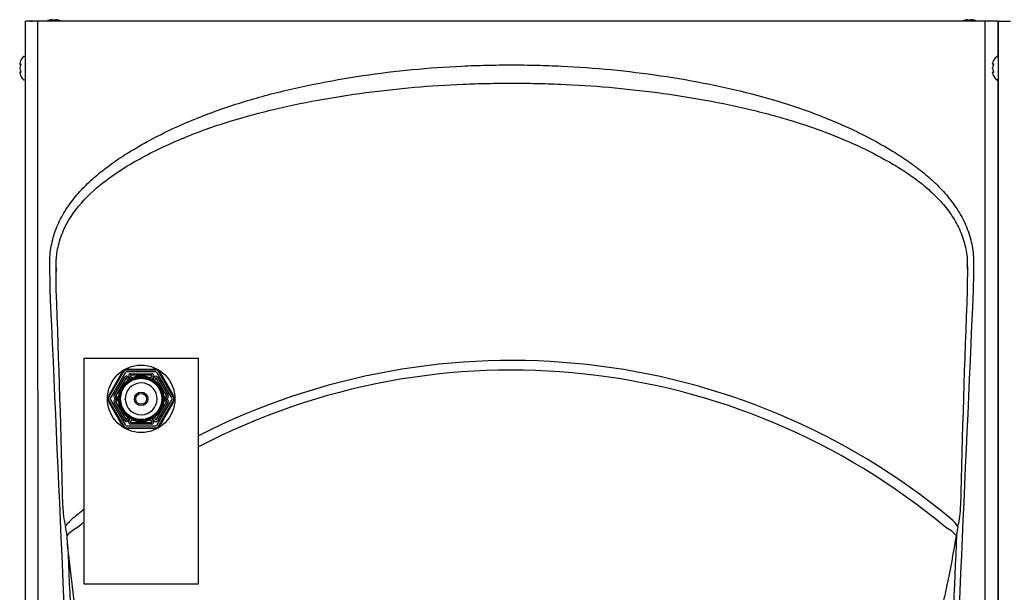
# Model space of a CAD drawing. Units: inches. Extents: x 7.9 to 23.4, y 6.9 to 18.
# Drawn here: x 7.9 to 10.9, y 16 to 17.8 of the extents above; entities that cross this region are included whole.
import ezdxf
from ezdxf.lldxf.tags import DXFTag

# ---------------------------------------------------------------- set-up
doc = ezdxf.new("R2010")
doc.units = ezdxf.units.IN
doc.header["$MEASUREMENT"] = 0
for name, color, linetype in [('20', 7, 'Continuous'), ('DV2_20', 7, 'Continuous'), ('DV2_Default', 7, 'Continuous')]:
    doc.layers.add(name, color=color, linetype=linetype)
tags = doc.linetypes.add('HIDDEN2', pattern=[0.1875, 0.125, -0.0625]).pattern_tags.tags
tags[6:7] = [DXFTag(74, 4), DXFTag(75, 0), DXFTag(340, '0'), DXFTag(46, 0.0), DXFTag(50, 0.0), DXFTag(44, 0.0), DXFTag(45, 0.0)]
tags[4:5] = [DXFTag(74, 4), DXFTag(75, 0), DXFTag(340, '0'), DXFTag(46, 0.0), DXFTag(50, 0.0), DXFTag(44, 0.0), DXFTag(45, 0.0)]

# ---------------------------------------------------------------- blocks, each defined once
blk = doc.blocks.new('SE1')
at = {"layer": 'DV2_20', "color": 7, "linetype": 'Continuous'}
for p, q in [((7.8789, 17.2405), (7.8789, 17.7725)), ((7.8933, 17.7725), (7.8942, 17.7725)), ((7.8942, 17.7725), (7.9009, 17.7725)), ((10.8889, 17.7725), (7.9164, 17.7725)), ((7.9609, 17.7767), (7.9736, 17.7767)), ((10.7942, 17.7767), (10.8069, 17.7767)), ((10.8492, 14.7829), (10.8492, 17.7725)), ((10.8889, 17.6612), (10.8889, 17.7725)), ((10.8893, 17.7725), (10.8893, 17.2405)), ((10.8893, 17.7725), (10.9268, 17.7725)), ((7.8614, 17.641), (7.8614, 17.6399)), ((7.8615, 17.6415), (7.8615, 17.6404)), ((7.8756, 17.6629), (7.8746, 17.6629)), ((10.8719, 17.6404), (10.8719, 17.6415)), ((10.8719, 17.64), (10.8719, 17.641)), ((10.885, 17.6629), (10.886, 17.6629)), ((7.8615, 17.628), (7.8614, 17.6278)), ((7.8614, 17.6278), (7.8614, 17.6256)), ((7.8614, 17.6134), (7.8614, 17.6123)), ((7.8615, 17.6278), (7.8615, 17.6256)), ((7.8615, 17.613), (7.8615, 17.6119)), ((10.8719, 17.6256), (10.8719, 17.6278)), ((10.8719, 17.6256), (10.8719, 17.6278)), ((10.8719, 17.6254), (10.8719, 17.6256)), ((10.8719, 17.6123), (10.8719, 17.6134)), ((10.8719, 17.6119), (10.8719, 17.613)), ((7.8746, 17.5904), (7.8756, 17.5904)), ((10.886, 17.5904), (10.885, 17.5904)), ((10.8889, 15.9779), (10.8889, 17.5922)), ((10.5604, 17.3509), (10.5604, 17.3509)), ((7.8789, 17.2008), (7.8789, 17.2405)), ((10.8893, 17.2405), (10.8893, 17.2008)), ((7.8789, 14.7864), (7.8789, 17.2008)), ((10.8893, 17.2008), (10.8893, 14.7834)), ((7.9735, 17.0219), (7.9739, 16.9975)), ((7.9742, 17.0219), (7.9735, 17.0219)), ((7.9739, 16.9975), (7.9742, 17.0219)), ((10.7936, 17.0219), (10.7941, 17.0219)), ((10.7936, 17.0219), (10.7938, 17.0063)), ((10.7938, 17.0063), (10.7941, 17.0219)), ((7.9743, 16.9408), (7.9743, 16.9408)), ((8.4144, 16.7292), (8.0602, 16.7292)), ((8.0602, 16.7292), (8.0602, 16.0313)), ((8.4144, 16.0313), (8.4144, 16.7292)), ((8.1999, 16.6958), (8.2747, 16.6958)), ((8.1373, 16.6096), (8.1824, 16.6877)), ((8.139, 16.6174), (8.1763, 16.6822)), ((8.1874, 16.6847), (8.1423, 16.6066)), ((8.1534, 16.6143), (8.1863, 16.6713)), ((8.1907, 16.6688), (8.1578, 16.6118)), ((8.1922, 16.6933), (8.2824, 16.6933)), ((8.2824, 16.6875), (8.1922, 16.6875)), ((8.1957, 16.6628), (8.1922, 16.6688)), ((8.1965, 16.6713), (8.2001, 16.6653)), ((8.2028, 16.6668), (8.1993, 16.6728)), ((8.2036, 16.6754), (8.2071, 16.6693)), ((8.2044, 16.6817), (8.2702, 16.6817)), ((8.2702, 16.6767), (8.2044, 16.6767)), ((8.2107, 16.6654), (8.2107, 16.6654)), ((8.2639, 16.6653), (8.264, 16.6654)), ((8.2675, 16.6693), (8.271, 16.6754)), ((8.2754, 16.6729), (8.2719, 16.6668)), ((8.2745, 16.6652), (8.278, 16.6713)), ((8.2824, 16.6687), (8.2789, 16.6627)), ((8.3168, 16.6117), (8.2839, 16.6687)), ((8.3322, 16.6066), (8.2871, 16.6847)), ((8.2883, 16.6713), (8.3212, 16.6142)), ((8.3373, 16.6095), (8.2922, 16.6876)), ((8.2982, 16.6822), (8.3356, 16.6174)), ((8.1974, 16.6577), (8.1973, 16.6577)), ((8.2773, 16.6577), (8.2773, 16.6576)), ((8.1585, 16.6105), (8.1655, 16.6105)), ((8.1655, 16.6054), (8.1585, 16.6054)), ((8.1706, 16.6116), (8.1707, 16.6116)), ((8.3039, 16.6115), (8.3039, 16.6115)), ((8.3091, 16.6104), (8.3161, 16.6104)), ((8.3161, 16.6054), (8.3091, 16.6053)), ((8.1373, 16.5982), (8.1824, 16.5201)), ((8.1763, 16.5255), (8.139, 16.5903)), ((8.1423, 16.6011), (8.1874, 16.523)), ((8.1863, 16.5364), (8.1534, 16.5935)), ((8.1577, 16.596), (8.1906, 16.539)), ((8.1585, 16.6023), (8.1654, 16.6024)), ((8.1655, 16.5974), (8.1585, 16.5973)), ((8.1707, 16.5962), (8.1706, 16.5962)), ((8.1882, 16.6013), (8.1881, 16.6038)), ((8.2839, 16.5389), (8.3168, 16.5959)), ((8.2871, 16.523), (8.3322, 16.6011)), ((8.3211, 16.5934), (8.2882, 16.5364)), ((8.2922, 16.5201), (8.3373, 16.5982)), ((8.3356, 16.5903), (8.2982, 16.5255)), ((8.3039, 16.5961), (8.3038, 16.5961)), ((8.309, 16.6023), (8.316, 16.6023)), ((8.316, 16.5972), (8.309, 16.5972)), ((8.1922, 16.539), (8.1957, 16.545)), ((8.1972, 16.55), (8.1973, 16.5501)), ((8.2772, 16.55), (8.2772, 16.55)), ((8.2788, 16.5449), (8.2823, 16.5389)), ((8.1922, 16.5202), (8.2824, 16.5202)), ((8.1922, 16.5144), (8.2824, 16.5144)), ((8.2, 16.5425), (8.1965, 16.5364)), ((8.1992, 16.5348), (8.2026, 16.5409)), ((8.207, 16.5384), (8.2035, 16.5323)), ((8.2043, 16.531), (8.2701, 16.531)), ((8.2701, 16.526), (8.2043, 16.526)), ((8.2106, 16.5424), (8.2106, 16.5423)), ((8.2639, 16.5423), (8.2639, 16.5423)), ((8.2709, 16.5324), (8.2674, 16.5384)), ((8.2718, 16.5409), (8.2753, 16.5349)), ((8.278, 16.5364), (8.2745, 16.5424)), ((8.2747, 16.5119), (8.1999, 16.5119)), ((8.0079, 16.1808), (8.0031, 16.2095)), ((10.7646, 16.2094), (10.7601, 16.1833)), ((8.0096, 16.1536), (8.0079, 16.1808)), ((10.7601, 16.1833), (10.7589, 16.1809)), ((8.0626, 15.7059), (8.0096, 16.1536)), ((8.0602, 16.0313), (8.4144, 16.0313))]:
    blk.add_line(p, q, dxfattribs=at)
for radius in [0.1044, 0.0668, 0.0637, 0.0208, 0.0168]:
    blk.add_circle((8.2373, 16.6039), radius, dxfattribs=at)
for centre, radius, start, end in [((7.9672, 17.7313), 0.0459, 97.9306, 116.9915), ((7.9672, 17.7313), 0.0459, 63.0085, 82.0694), ((10.8006, 17.7313), 0.0459, 97.9306, 116.9915), ((10.8006, 17.7313), 0.0459, 63.0085, 82.0694), ((7.8631, 17.64), 0.00162, 163.2661, 270.2961), ((7.9122, 17.6267), 0.0533, 138.8164, 153.5238), ((7.8746, 17.6596), 0.00333, 90, 138.8164), ((7.8756, 17.6596), 0.00333, 0, 90), ((10.8723, 17.6411), 0.000429, 155.3629, 194.3182), ((10.8735, 17.64), 0.00162, 163.2661, 270.2961), ((10.9226, 17.6267), 0.0533, 138.8164, 153.5485), ((10.885, 17.6596), 0.00333, 90, 138.8164), ((10.886, 17.6596), 0.00333, 0, 90), ((7.8631, 17.6134), 0.00162, 89.7039, 196.7339), ((7.8619, 17.6122), 0.000429, 165.6818, 204.6371), ((10.8735, 17.6134), 0.00162, 89.7039, 196.7339), ((7.9122, 17.6267), 0.0533, 206.4515, 221.1836), ((7.8746, 17.5938), 0.00333, 221.1836, 270), ((7.8756, 17.5938), 0.00333, 270, 0), ((10.9226, 17.6267), 0.0533, 206.4762, 221.1836), ((10.885, 17.5938), 0.00333, 221.1836, 270), ((10.886, 17.5938), 0.00333, 270, 0), ((-32.9346, 15.3344), 40.9404, 1.31238, 2.24881), ((50.2595, 15.3883), 39.4966, 177.74726, 178.71847), ((8.2293, 16.4778), 0.22, 97.6934, 99.7279), ((8.2452, 16.4778), 0.22, 80.272, 82.3068), ((9.3839, 14.5913), 2.1313, 50.3861, 117.0593), ((8.3504, 16.5477), 0.22, 140.272, 142.3068), ((8.1942, 16.6784), 0.0163, 97.2576, 142.7424), ((8.1922, 16.682), 0.0113, 90, 150), ((8.1914, 16.6684), 0.00591, 30.3387, 150), ((8.1922, 16.682), 0.0055, 90, 150), ((8.1914, 16.6684), 0.000891, 30.3387, 150), ((8.2044, 16.6758), 0.00591, 90, 210), ((8.1942, 16.6619), 0.00678, 6.4057, 30.3387), ((8.2086, 16.6702), 0.00675, 210, 233.3717), ((8.2044, 16.6758), 0.000891, 90, 210), ((8.2068, 16.673), 0.0086, 255.0844, 296.8045), ((8.2086, 16.6702), 0.00172, 210, 293.3747), ((8.2373, 16.6039), 0.0705, 66.5591, 113.3747), ((8.2373, 16.6039), 0.0671, 66.5591, 113.3747), ((8.2678, 16.6731), 0.00865, 243.1575, 284.7069), ((8.266, 16.6701), 0.00175, 246.5591, 330.3387), ((8.266, 16.6701), 0.00678, 306.4057, 330.3387), ((8.2702, 16.6758), 0.00591, 330.3387, 90), ((8.2702, 16.6758), 0.000891, 330.3387, 90), ((8.2804, 16.6618), 0.00675, 150, 173.3717), ((8.2831, 16.6683), 0.00591, 30, 150), ((8.2803, 16.6784), 0.0163, 37.2576, 82.7424), ((8.2824, 16.682), 0.0113, 30, 90), ((8.2824, 16.682), 0.0055, 30, 90), ((8.2831, 16.6683), 0.000891, 30, 150), ((8.1241, 16.5477), 0.22, 37.6934, 39.7279), ((9.3839, 14.5969), 2.0959, 50.1327, 117.5548), ((8.2373, 16.6039), 0.0705, 126.5591, 173.3747), ((8.2373, 16.6039), 0.0671, 126.5591, 173.3747), ((8.2373, 16.6039), 0.0492, 0, 156.6028), ((8.1942, 16.6619), 0.00175, 306.5591, 30.3387), ((8.1926, 16.6649), 0.00865, 303.1575, 344.7069), ((8.282, 16.6648), 0.0086, 195.0844, 236.8045), ((8.2373, 16.6039), 0.0671, 6.5591, 53.3747), ((8.2804, 16.6618), 0.00172, 150, 233.3747), ((8.2373, 16.6039), 0.0705, 6.5591, 53.3747), ((8.1512, 16.6039), 0.0163, 157.2576, 202.7424), ((8.1471, 16.6039), 0.0113, 150, 210), ((8.3425, 16.5339), 0.22, 157.6934, 159.7279), ((8.1471, 16.6039), 0.0055, 150, 210), ((8.1585, 16.6114), 0.00591, 150, 270), ((8.1585, 16.6114), 0.000891, 150, 270), ((8.1655, 16.6122), 0.00172, 270, 353.3747), ((8.1655, 16.6122), 0.00675, 270, 293.3717), ((8.1621, 16.6121), 0.0086, 315.0844, 356.8045), ((8.2368, 16.604), 0.0487, 156.4709, 180.1979), ((8.3125, 16.612), 0.00865, 183.1575, 224.7069), ((8.3091, 16.6121), 0.00678, 246.4057, 270.3387), ((8.3091, 16.6121), 0.00175, 186.5591, 270.3387), ((8.3161, 16.6113), 0.00591, 270.3387, 30), ((8.3161, 16.6113), 0.000891, 270.3387, 30), ((8.3275, 16.6039), 0.0055, 330, 30), ((8.1321, 16.5339), 0.22, 20.272, 22.3068), ((8.3275, 16.6039), 0.0113, 330, 30), ((8.3234, 16.6039), 0.0163, 337.2576, 22.7424), ((8.3425, 16.6738), 0.22, 200.272, 202.3068), ((8.1585, 16.5964), 0.00591, 90.3387, 210), ((8.1585, 16.5964), 0.000891, 90.3387, 210), ((8.1655, 16.5956), 0.00678, 66.4057, 90.3387), ((8.1655, 16.5956), 0.00175, 6.5591, 90.3387), ((8.2373, 16.6039), 0.0705, 186.5591, 233.3747), ((8.162, 16.5957), 0.00865, 3.1575, 44.7069), ((8.2373, 16.6039), 0.0671, 186.5591, 233.3747), ((8.2373, 16.6039), 0.0492, 181.783, 0), ((8.2373, 16.6039), 0.0671, 306.5591, 353.3747), ((8.2373, 16.6039), 0.0705, 306.5591, 353.3747), ((8.3124, 16.5956), 0.0086, 135.0844, 176.8045), ((8.309, 16.5955), 0.00675, 90, 113.3717), ((8.309, 16.5955), 0.00172, 90, 173.3747), ((8.316, 16.5964), 0.00591, 330, 90), ((8.316, 16.5964), 0.000891, 330, 90), ((8.132, 16.6738), 0.22, 337.6934, 339.7279), ((8.1942, 16.5459), 0.00172, 330, 53.3747), ((8.1926, 16.5429), 0.0086, 15.0844, 56.8045), ((8.1942, 16.5459), 0.00675, 330, 353.3717), ((8.2067, 16.5346), 0.00865, 63.1575, 104.7069), ((8.2677, 16.5347), 0.0086, 75.0844, 116.8045), ((8.2819, 16.5428), 0.00865, 123.1575, 164.7069), ((8.2803, 16.5458), 0.00678, 186.4057, 210.3387), ((8.2803, 16.5458), 0.00175, 126.5591, 210.3387), ((8.3504, 16.66), 0.22, 217.6934, 219.7279), ((8.1942, 16.5293), 0.0163, 217.2576, 262.7424), ((8.1922, 16.5257), 0.0113, 210, 270), ((8.1914, 16.5394), 0.00591, 210, 330), ((8.1922, 16.5257), 0.0055, 210, 270), ((8.1914, 16.5394), 0.000891, 210, 330), ((8.2293, 16.7299), 0.22, 260.272, 262.3068), ((8.2043, 16.5319), 0.00591, 150.3387, 270), ((8.2085, 16.5376), 0.00678, 126.4057, 150.3387), ((8.2043, 16.5319), 0.000891, 150.3387, 270), ((8.2085, 16.5376), 0.00175, 66.5591, 150.3387), ((8.2373, 16.6039), 0.0705, 246.5591, 293.3747), ((8.2373, 16.6039), 0.0671, 246.5591, 293.3747), ((8.2659, 16.5376), 0.00172, 30, 113.3747), ((8.2659, 16.5376), 0.00675, 30, 53.3717), ((8.2701, 16.5319), 0.00591, 270, 30), ((8.2701, 16.5319), 0.000891, 270, 30), ((8.2452, 16.7299), 0.22, 277.6934, 279.7279), ((8.2831, 16.5393), 0.00591, 210.3387, 330), ((8.2831, 16.5393), 0.000891, 210.3387, 330), ((8.2824, 16.5257), 0.0055, 270, 330), ((8.2824, 16.5257), 0.0113, 270, 330), ((8.2803, 16.5293), 0.0163, 277.2576, 322.7424), ((8.1241, 16.66), 0.22, 320.272, 322.3068), ((8.2693, 16.2753), 0.2742, 180.6869, 193.8983), ((10.5053, 16.2747), 0.2674, 345.8614, 359.3526), ((9.3839, 14.5913), 2.1313, 128.3956, 129.6083), ((9.3839, 14.5969), 2.0959, 129.1667, 129.8675), ((867.3123, -20.0834), 857.3195, 177.5755274, 177.6419733)]:
    blk.add_arc(centre, radius, start, end, dxfattribs=at)
at = {"layer": 'DV2_20', "color": 7, "linetype": 'HIDDEN2'}
blk.add_arc((8.2402, 16.6035), 0.0514, 210.2993, 210.6895, dxfattribs=at)
at = {"layer": 'DV2_20', "color": 7, "linetype": 'Continuous'}
for centre, major_axis, ratio, start_param, end_param in [((7.9122, 17.6343), (-0.0514, 0), 0.84397, 5.933825, 6.115766), ((7.9122, 17.6408), (-0.0514, 0), 0.042542, 0.167419, 0.34936), ((7.8654, 17.6396), (0.00019, 0.00166), 0.938741, 1.426725, 2.382858), ((10.9226, 17.6343), (-0.0514, 0), 0.84397, 5.933825, 6.115766), ((10.9226, 17.6408), (-0.0514, 0), 0.042542, 0.167419, 0.34936), ((10.8758, 17.6396), (0.00019, 0.00166), 0.938741, 1.426725, 2.38606), ((7.9122, 17.6202), (-0.0514, 0), 0.886512, 5.933825, 6.115766), ((7.9122, 17.6332), (-0.0514, 0), 0.886512, 0.167419, 0.34936), ((7.9122, 17.6126), (-0.0514, 0), 0.042542, -0.34936, -0.167419), ((7.9122, 17.6191), (-0.0514, 0), 0.84397, 0.167419, 0.34936), ((7.8654, 17.6355), (0.00154, -0.00063), 0.434754, 3.129757, 3.586218), ((7.8654, 17.6179), (0.00154, 0.00063), 0.434754, 2.696967, 3.156208), ((7.8654, 17.6138), (0.00019, -0.00166), 0.938741, 3.917371, 4.85646), ((10.9226, 17.6202), (-0.0514, 0), 0.886512, 5.933825, 6.115766), ((10.9226, 17.6332), (-0.0514, 0), 0.886512, 0.167419, 0.34936), ((10.9226, 17.6126), (-0.0514, 0), 0.042542, -0.34936, -0.167419), ((10.9226, 17.6191), (-0.0514, 0), 0.84397, 0.167419, 0.34936), ((10.9226, 17.6387), (-0.0498, 0), 0.042542, 0.164568, 0.262263), ((10.8758, 17.6138), (0.00019, -0.00166), 0.938741, 3.916992, 4.85646), ((10.8758, 17.6355), (0.00154, -0.00063), 0.434754, 3.126977, 3.586218), ((10.8758, 17.6179), (0.00154, 0.00063), 0.434754, 2.696967, 3.153429), ((8.0451, 16.2092), (-0.0485, -0.0395), 0.499988, 4.716315, 5.256734), ((10.7229, 16.209), (-0.0481, 0.0399), 0.5, 4.176157, 4.712711), ((8.0604, 16.1815), (-0.0581, -0.0229), 0.480784, 4.869602, 5.617096), ((10.7074, 16.1816), (0.0575, -0.0245), 0.483922, 0.703796, 1.426572)]:
    blk.add_ellipse(centre, major_axis=major_axis, ratio=ratio, start_param=start_param, end_param=end_param, dxfattribs=at)
for points, knots in [([(7.9164, 17.7725), (7.9166, 17.2748), (7.9169, 16.777), (7.9173, 16.2791), (7.9176, 15.7807), (7.918, 15.2822), (7.9185, 14.7836)], [0, 0, 0, 0, 0.666093, 0.666093, 0.666093, 1, 1, 1, 1]), ([(7.8645, 17.6505), (7.8645, 17.6505), (7.8645, 17.6505), (7.8645, 17.6505), (7.8644, 17.6503), (7.8642, 17.6499), (7.8641, 17.6495), (7.8639, 17.6491)], [0, 0, 0, 0, 0.002654, 0.002654, 0.501327, 0.501327, 1, 1, 1, 1]), ([(7.8639, 17.64), (7.8641, 17.64), (7.8642, 17.6399), (7.8644, 17.6394), (7.8645, 17.639), (7.8645, 17.6381), (7.8644, 17.6376), (7.8642, 17.6367), (7.8641, 17.6362), (7.8639, 17.6358)], [0, 0, 0, 0, 0.25, 0.25, 0.5, 0.5, 0.75, 0.75, 1, 1, 1, 1]), ([(10.8743, 17.6491), (10.8745, 17.6495), (10.8747, 17.6499), (10.8749, 17.6503), (10.8749, 17.6505), (10.8749, 17.6505)], [0, 0, 0, 0, 0.502463, 0.502463, 1, 1, 1, 1]), ([(10.8743, 17.6358), (10.8745, 17.6362), (10.8747, 17.6367), (10.8749, 17.6376), (10.8749, 17.6381), (10.8749, 17.639), (10.8749, 17.6394), (10.8747, 17.6399), (10.8745, 17.64), (10.8743, 17.64)], [0, 0, 0, 0, 0.25, 0.25, 0.5, 0.5, 0.75, 0.75, 1, 1, 1, 1]), ([(7.8643, 17.6386), (7.8643, 17.6386), (7.8643, 17.6386), (7.8643, 17.6385), (7.8643, 17.6383), (7.8643, 17.6379), (7.8643, 17.6374), (7.8641, 17.6368), (7.864, 17.6363), (7.8639, 17.6362), (7.8639, 17.6361)], [0, 0, 0, 0, 0.036892, 0.144063, 0.258718, 0.398782, 0.556889, 0.744809, 0.956237, 1, 1, 1, 1]), ([(7.8639, 17.6176), (7.8641, 17.6172), (7.8642, 17.6167), (7.8644, 17.6157), (7.8645, 17.6152), (7.8645, 17.6144), (7.8644, 17.614), (7.8642, 17.6135), (7.8641, 17.6134), (7.8639, 17.6133)], [0, 0, 0, 0, 0.25, 0.25, 0.5, 0.5, 0.75, 0.75, 1, 1, 1, 1]), ([(7.8639, 17.6172), (7.8639, 17.6171), (7.864, 17.6168), (7.8642, 17.6162), (7.8643, 17.6156), (7.8643, 17.6152), (7.8643, 17.6149), (7.8643, 17.6148), (7.8643, 17.6148), (7.8643, 17.6148)], [0, 0, 0, 0, 0.142287, 0.367828, 0.551003, 0.706485, 0.842654, 0.95408, 1, 1, 1, 1]), ([(8.1976, 17.3658), (8.2197, 17.3791), (8.2419, 17.3922), (8.2873, 17.4165), (8.3103, 17.4279), (8.3798, 17.4605), (8.4271, 17.4796), (8.5232, 17.5137), (8.572, 17.5287), (8.6708, 17.5553), (8.7209, 17.567), (8.872, 17.5975), (8.9736, 17.6125), (9.1272, 17.6273), (9.1784, 17.6309), (9.2554, 17.6345), (9.2811, 17.6355), (9.3325, 17.6366), (9.3582, 17.6368), (9.3839, 17.6369)], [0, 0, 0, 0, 0.0625, 0.0625, 0.125, 0.125, 0.25, 0.25, 0.375, 0.375, 0.5, 0.5, 0.75, 0.75, 0.875, 0.875, 0.9375, 0.9375, 1, 1, 1, 1]), ([(9.3839, 17.6369), (9.4096, 17.6368), (9.4353, 17.6366), (9.4867, 17.6354), (9.5124, 17.6345), (9.5894, 17.6309), (9.6407, 17.6272), (9.743, 17.6174), (9.7939, 17.6111), (9.8955, 17.596), (9.9462, 17.5872), (10.097, 17.5567), (10.1958, 17.5309), (10.34, 17.4797), (10.3874, 17.4605), (10.4573, 17.4278), (10.4804, 17.4163), (10.5258, 17.392), (10.548, 17.3788), (10.5701, 17.3656)], [0, 0, 0, 0, 0.0625, 0.0625, 0.125, 0.125, 0.25, 0.25, 0.375, 0.375, 0.5, 0.5, 0.75, 0.75, 0.875, 0.875, 0.9375, 0.9375, 1, 1, 1, 1]), ([(10.8743, 17.6361), (10.8743, 17.6363), (10.8745, 17.6365), (10.8746, 17.6371), (10.8747, 17.6377), (10.8748, 17.6382), (10.8747, 17.6385), (10.8747, 17.6386), (10.8747, 17.6386), (10.8747, 17.6386)], [0, 0, 0, 0, 0.142287, 0.367828, 0.551003, 0.706485, 0.842654, 0.95408, 1, 1, 1, 1]), ([(10.8743, 17.6133), (10.8745, 17.6134), (10.8747, 17.6135), (10.8749, 17.614), (10.8749, 17.6144), (10.8749, 17.6152), (10.8749, 17.6157), (10.8747, 17.6167), (10.8745, 17.6172), (10.8743, 17.6176)], [0, 0, 0, 0, 0.25, 0.25, 0.5, 0.5, 0.75, 0.75, 1, 1, 1, 1]), ([(10.8747, 17.6148), (10.8747, 17.6148), (10.8747, 17.6148), (10.8747, 17.6149), (10.8747, 17.6151), (10.8747, 17.6155), (10.8747, 17.616), (10.8745, 17.6166), (10.8744, 17.617), (10.8743, 17.6172), (10.8743, 17.6172)], [0, 0, 0, 0, 0.036892, 0.144063, 0.258718, 0.398782, 0.556889, 0.744809, 0.956237, 1, 1, 1, 1]), ([(7.8639, 17.6043), (7.8641, 17.6039), (7.8642, 17.6035), (7.8644, 17.603), (7.8645, 17.6029), (7.8645, 17.6029)], [0, 0, 0, 0, 0.502463, 0.502463, 1, 1, 1, 1]), ([(8.2155, 17.3366), (8.2376, 17.3488), (8.2597, 17.3608), (8.3047, 17.383), (8.3275, 17.3935), (8.3965, 17.4231), (8.4436, 17.4405), (8.5872, 17.4869), (8.685, 17.5098), (8.8828, 17.5457), (8.9825, 17.559), (9.1327, 17.5719), (9.1829, 17.5751), (9.2582, 17.5783), (9.2834, 17.5791), (9.3336, 17.5801), (9.3588, 17.5802), (9.3839, 17.5803)], [0, 0, 0, 0, 0.0625, 0.0625, 0.125, 0.125, 0.25, 0.25, 0.5, 0.5, 0.75, 0.75, 0.875, 0.875, 0.9375, 0.9375, 1, 1, 1, 1]), ([(9.3839, 17.5803), (9.409, 17.5802), (9.4342, 17.5801), (9.4844, 17.5791), (9.5095, 17.5783), (9.5848, 17.5751), (9.6349, 17.5719), (9.7852, 17.559), (9.8848, 17.5458), (10.0331, 17.5189), (10.0824, 17.5086), (10.1799, 17.4849), (10.2282, 17.4715), (10.3236, 17.4407), (10.3708, 17.4233), (10.4402, 17.3935), (10.4631, 17.3831), (10.5081, 17.3608), (10.5303, 17.3488), (10.5523, 17.3366)], [0, 0, 0, 0, 0.0625, 0.0625, 0.125, 0.125, 0.25, 0.25, 0.5, 0.5, 0.625, 0.625, 0.75, 0.75, 0.875, 0.875, 0.9375, 0.9375, 1, 1, 1, 1]), ([(10.8749, 17.6029), (10.8749, 17.6029), (10.8749, 17.6029), (10.8749, 17.6029), (10.8749, 17.603), (10.8747, 17.6035), (10.8745, 17.6039), (10.8743, 17.6043)], [0, 0, 0, 0, 0.002654, 0.002654, 0.501327, 0.501327, 1, 1, 1, 1]), ([(7.9546, 17.0211), (7.9543, 17.0397), (7.9558, 17.0581), (7.9607, 17.0851), (7.9628, 17.0941), (7.9678, 17.1119), (7.9707, 17.1207), (7.9807, 17.1466), (7.9888, 17.163), (8.0029, 17.1868), (8.008, 17.1945), (8.0186, 17.2097), (8.0241, 17.2171), (8.0414, 17.2386), (8.0537, 17.2521), (8.0797, 17.2778), (8.0934, 17.29), (8.1217, 17.3134), (8.1365, 17.3245), (8.1666, 17.3458), (8.1819, 17.356), (8.1976, 17.3658)], [0, 0, 0, 0, 0.125, 0.125, 0.1875, 0.1875, 0.25, 0.25, 0.375, 0.375, 0.4375, 0.4375, 0.5, 0.5, 0.625, 0.625, 0.75, 0.75, 0.875, 0.875, 1, 1, 1, 1]), ([(7.9742, 17.0219), (7.9743, 17.0262), (7.9744, 17.0306), (7.975, 17.0393), (7.9754, 17.0436), (7.9768, 17.0565), (7.9782, 17.065), (7.9837, 17.0902), (7.989, 17.1067), (8.0099, 17.1549), (8.0293, 17.1835), (8.0753, 17.2359), (8.1012, 17.2588), (8.1562, 17.3005), (8.1854, 17.3193), (8.2155, 17.3366)], [0, 0, 0, 0, 0.03125, 0.03125, 0.0625, 0.0625, 0.125, 0.125, 0.25, 0.25, 0.5, 0.5, 0.75, 0.75, 1, 1, 1, 1]), ([(10.5523, 17.3366), (10.5598, 17.3323), (10.5673, 17.3278), (10.5821, 17.3188), (10.5894, 17.3141), (10.6112, 17.2999), (10.6254, 17.29), (10.6529, 17.2692), (10.6662, 17.2583), (10.6917, 17.2351), (10.704, 17.2228), (10.727, 17.1966), (10.7376, 17.1829), (10.7565, 17.154), (10.7649, 17.1388), (10.7753, 17.1147), (10.7784, 17.1066), (10.7837, 17.0901), (10.7859, 17.0818), (10.7914, 17.0566), (10.7934, 17.0394), (10.7936, 17.0219)], [0, 0, 0, 0, 0.0625, 0.0625, 0.125, 0.125, 0.25, 0.25, 0.375, 0.375, 0.5, 0.5, 0.625, 0.625, 0.75, 0.75, 0.8125, 0.8125, 0.875, 0.875, 1, 1, 1, 1]), ([(10.5701, 17.3656), (10.5857, 17.3558), (10.6011, 17.3456), (10.6312, 17.3244), (10.6459, 17.3132), (10.6743, 17.2898), (10.6879, 17.2776), (10.7139, 17.2519), (10.7262, 17.2384), (10.7435, 17.217), (10.749, 17.2096), (10.7596, 17.1944), (10.7646, 17.1867), (10.7787, 17.163), (10.7869, 17.1465), (10.7968, 17.1206), (10.7998, 17.1118), (10.8048, 17.094), (10.8069, 17.0851), (10.8118, 17.058), (10.8133, 17.0397), (10.813, 17.0211)], [0, 0, 0, 0, 0.125, 0.125, 0.25, 0.25, 0.375, 0.375, 0.5, 0.5, 0.5625, 0.5625, 0.625, 0.625, 0.75, 0.75, 0.8125, 0.8125, 0.875, 0.875, 1, 1, 1, 1]), ([(10.7938, 17.0063), (10.7937, 16.9924), (10.7936, 16.9785), (10.7935, 16.9647), (10.7935, 16.9567), (10.7934, 16.9488), (10.7934, 16.9408)], [0, 0, 0, 0, 0.635948, 0.635948, 0.635948, 1, 1, 1, 1]), ([(10.813, 17.0211), (10.8128, 17.0073), (10.8126, 16.9934), (10.8124, 16.9795), (10.8122, 16.9663), (10.812, 16.9531), (10.8118, 16.9398)], [0, 0, 0, 0, 0.511806, 0.511806, 0.511806, 1, 1, 1, 1]), ([(7.9743, 16.9408), (7.9742, 16.9547), (7.9741, 16.9686), (7.974, 16.9825), (7.9739, 16.9875), (7.9739, 16.9925), (7.9739, 16.9975)], [0, 0, 0, 0, 0.735176, 0.735176, 0.735176, 1, 1, 1, 1]), ([(10.7589, 16.1809), (10.7521, 16.1389), (10.7445, 16.097), (10.7319, 16.0344), (10.7275, 16.0136), (10.7182, 15.9722), (10.7132, 15.9515), (10.7027, 15.9105), (10.6971, 15.8901), (10.6852, 15.8495), (10.6788, 15.8293), (10.665, 15.7894), (10.6575, 15.7696), (10.6452, 15.7402), (10.6408, 15.7305), (10.6316, 15.7113), (10.6268, 15.7018), (10.6216, 15.6923)], [0, 0, 0, 0, 0.25, 0.25, 0.375, 0.375, 0.5, 0.5, 0.625, 0.625, 0.75, 0.75, 0.875, 0.875, 0.9375, 0.9375, 1, 1, 1, 1])]:
    blk.add_open_spline(points, degree=3, knots=knots, dxfattribs=at)
for points in [[(7.8615, 17.6415), (7.8614, 17.6413), (7.8614, 17.6411), (7.8614, 17.6409)], [(7.8615, 17.6397), (7.8614, 17.6399), (7.8614, 17.6402), (7.8615, 17.6404)], [(10.8719, 17.6408), (10.8718, 17.641), (10.8719, 17.6413), (10.8719, 17.6415)], [(10.8719, 17.6397), (10.8718, 17.6399), (10.8719, 17.6402), (10.8719, 17.6404)], [(7.8615, 17.6137), (7.8614, 17.6134), (7.8614, 17.6132), (7.8615, 17.613)], [(7.8615, 17.6126), (7.8614, 17.6123), (7.8614, 17.6121), (7.8615, 17.6119)], [(10.8719, 17.6137), (10.8718, 17.6134), (10.8719, 17.6132), (10.8719, 17.613)], [(10.8719, 17.6119), (10.8719, 17.6121), (10.8718, 17.6123), (10.8719, 17.6125)], [(7.9558, 16.9398), (7.9554, 16.9669), (7.955, 16.994), (7.9546, 17.0211)], [(8.0338, 15.1889), (8.0079, 15.7726), (7.9819, 16.3562), (7.9558, 16.9398)], [(10.8118, 16.9398), (10.7857, 16.3562), (10.7597, 15.7726), (10.734, 15.1889)], [(8.0096, 16.1536), (8.0238, 15.8325), (8.0379, 15.5114), (8.052, 15.1902)]]:
    blk.add_open_spline(points, degree=3, dxfattribs=at)
at = {"layer": 'DV2_Default', "color": 7, "linetype": 'Continuous'}
blk.add_line((7.9301, 17.7725), (7.8789, 17.7725), dxfattribs=at)

msp = doc.modelspace()

# ---------------------------------------------------------------- block references
at = {"layer": '20'}
msp.add_blockref('SE1', (0, 0), dxfattribs=at)

doc.saveas('drawing.dxf')
